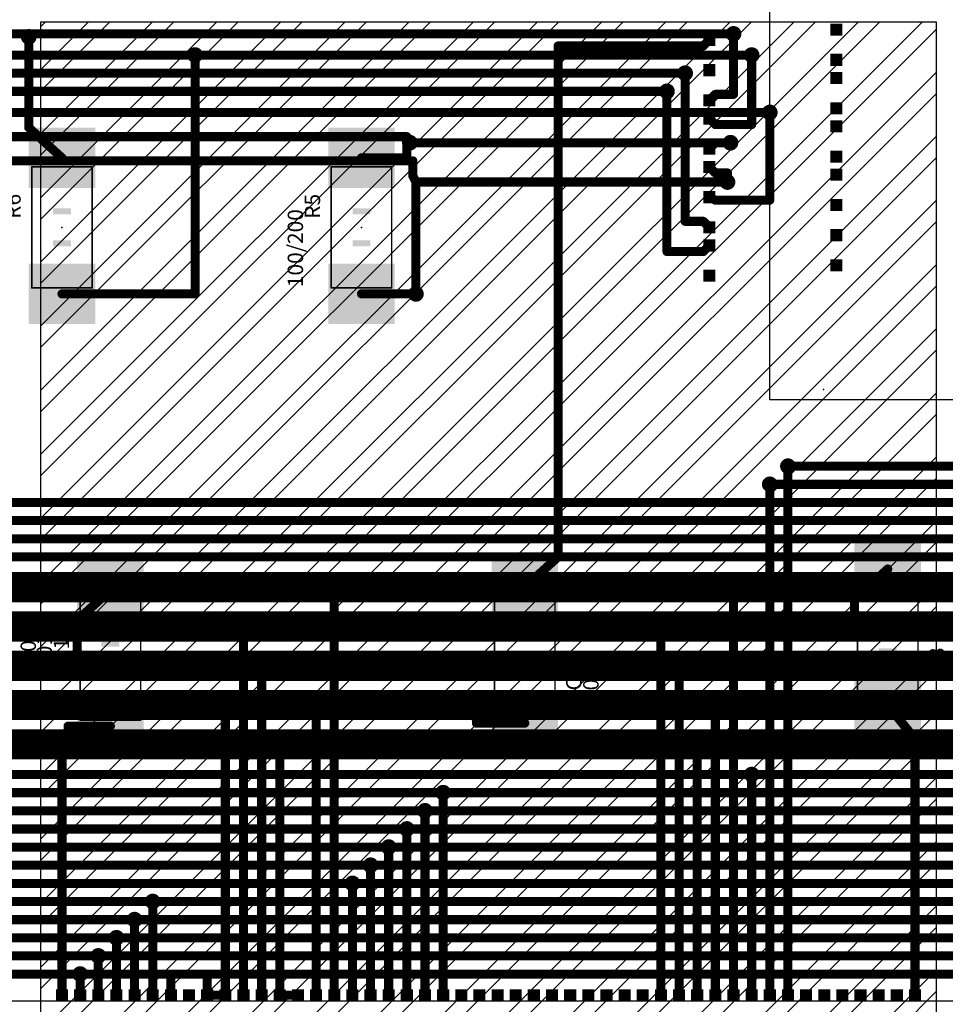
# Model space of a CAD drawing. Extents: x -74 to 818, y -81 to 483.
# Drawn here: x 149 to 226, y 0 to 81 of the extents above; entities that cross this region are included whole.
import ezdxf

# ---------------------------------------------------------------- set-up
doc = ezdxf.new("R2010")
doc.units = 0
doc.layers.get('0').update_dxf_attribs({"linetype": 'CONTINUOUS'})
for name, color, linetype in [('BOTTOM', 5, 'CONTINUOUS'), ('DETECTOR-FEATURES', 232, 'CONTINUOUS'), ('DRILL', 134, 'CONTINUOUS'), ('FE', 50, 'CONTINUOUS'), ('MCC_DIE', 30, 'CONTINUOUS'), ('NAMES', 7, 'CONTINUOUS'), ('TOP', 1, 'CONTINUOUS'), ('TOP-ORIGINS', 7, 'CONTINUOUS'), ('TOP-PART-PLACE', 7, 'CONTINUOUS'), ('VALUES', 7, 'CONTINUOUS'), ('VIA', 3, 'CONTINUOUS')]:
    doc.layers.add(name, color=color, linetype=linetype)

# ---------------------------------------------------------------- blocks, each defined once
blk = doc.blocks.new('*X2')
at = {"color": 0}
for p, q in [((0, 37.123106), (72.876894, 110)), ((0, 42.426407), (67.573593, 110)), ((0, 47.729708), (62.270292, 110)), ((0, 53.033009), (56.966991, 110)), ((0, 58.336309), (51.663691, 110)), ((0, 63.63961), (46.36039, 110)), ((0, 68.942911), (41.057089, 110)), ((0, 74.246212), (35.753788, 110)), ((0, 79.549513), (30.450487, 110)), ((0, 84.852814), (25.147186, 110)), ((0, 90.156115), (19.843885, 110)), ((0, 95.459415), (14.540585, 110)), ((0, 100.762716), (9.237284, 110)), ((0, 106.066017), (3.933983, 110)), ((0, 40.65864), (69.34136, 110)), ((0, 45.961941), (64.038059, 110)), ((0, 51.265242), (58.734758, 110)), ((0, 56.568542), (53.431458, 110)), ((0, 61.871843), (48.128157, 110)), ((0, 67.175144), (42.824856, 110)), ((0, 72.478445), (37.521555, 110)), ((0, 77.781746), (32.218254, 110)), ((0, 83.085047), (26.914953, 110)), ((0, 88.388348), (21.611652, 110)), ((0, 93.691649), (16.308351, 110)), ((0, 98.994949), (11.005051, 110)), ((0, 104.29825), (5.70175, 110)), ((0, 109.601551), (0.398449, 110)), ((0, 35.355339), (74, 109.355339)), ((0, 31.819805), (74, 105.819805)), ((0, 30.052038), (74, 104.052038)), ((0, 26.516504), (74, 100.516504)), ((0, 24.748737), (74, 98.748737)), ((0, 21.213203), (74, 95.213203)), ((0, 19.445436), (74, 93.445436)), ((0, 15.909903), (74, 89.909903)), ((0, 14.142136), (74, 88.142136)), ((0, 10.606602), (74, 84.606602)), ((0, 8.838835), (74, 82.838835)), ((0, 5.303301), (74, 79.303301)), ((0, 3.535534), (74, 77.535534)), ((0, 0), (74, 74)), ((1.767767, 0), (74, 72.232233)), ((5.303301, 0), (74, 68.696699)), ((7.071068, 0), (74, 66.928932)), ((10.606602, 0), (74, 63.393398)), ((12.374369, 0), (74, 61.625631)), ((15.909903, 0), (74, 58.090097)), ((17.67767, 0), (74, 56.32233)), ((21.213203, 0), (74, 52.786797)), ((22.98097, 0), (74, 51.01903)), ((26.516504, 0), (74, 47.483496)), ((28.284271, 0), (74, 45.715729)), ((31.819805, 0), (74, 42.180195)), ((33.587572, 0), (74, 40.412428)), ((37.123106, 0), (74, 36.876894)), ((38.890873, 0), (74, 35.109127)), ((42.426407, 0), (74, 31.573593)), ((44.194174, 0), (74, 29.805826))]:
    blk.add_line(p, q, dxfattribs=at)
blk = doc.blocks.new('MODULE')
at = {"layer": 'DETECTOR-FEATURES'}
blk.add_lwpolyline([(0, 0), (0, 164), (604, 164), (604, 0)], close=True, dxfattribs=at)
at = {"layer": 'FE'}
blk.add_lwpolyline([(151, -29), (151, 81), (225, 81), (225, -29)], close=True, dxfattribs=at)
blk.add_blockref('*X2', (151, -29), dxfattribs=at)
blk = doc.blocks.new('DRILL')
at = {"layer": 'DRILL'}
for centre in [(150, 79.75), (208.25, 80), (163.75, 78.25), (209.75, 78.25), (204.25, 76.75), (202.75, 75.25), (211.25, 73.5), (181.5, 71), (208, 71), (207.75, 67.75), (182, 58.5), (212.75, 44.25), (211.25, 42.75), (175.25, 34.25), (187, 34.25), (208.25, 34.25), (218.25, 31.75), (167.75, 31), (202.25, 31), (154, 28.5), (169.25, 27.75), (203.75, 27.75), (166.25, 24.5), (173.75, 24.5), (206.75, 24.5), (187, 23.75), (152.75, 21.25), (170.75, 21.25), (205.25, 21.25), (223.25, 21.25), (209.75, 18.75), (184.25, 17.25), (182.75, 15.75), (181.25, 14.25), (179.75, 12.75), (178.25, 11.25), (176.75, 9.75), (160.25, 8.25), (158.75, 6.75), (157.25, 5.25), (155.75, 3.75), (154.25, 2.25)]:
    blk.add_circle(centre, 0.35, dxfattribs=at)
blk = doc.blocks.new('ROUNDV')
at = {"layer": 'VIA', "const_width": 0.5}
blk.add_lwpolyline([(0, -0.25, 1), (0, 0.25, 1), (0, -0.25)], format="xyb", dxfattribs=at)

msp = doc.modelspace()

# ---------------------------------------------------------------- linework, layer by layer
at = {"layer": 'BOTTOM'}
for points, const_width in [([(146.25, 80), (150, 80)], 0.75), ([(150, 80), (208.25, 80)], 0.75), ([(150, 80), (150, 79.75)], 0.75), ([(147, 78.25), (163.75, 78.25)], 0.75), ([(163.75, 78.25), (209.75, 78.25)], 0.75), ([(146.25, 76.75), (204.25, 76.75)], 0.75), ([(145.5, 75.25), (202.75, 75.25)], 0.75), ([(145.5, 73.5), (211.25, 73.5)], 0.75), ([(146.5, 71.5), (181.25, 71.5)], 0.75), ([(181.25, 71.5), (181.5, 71)], 0.75), ([(181.5, 71), (208, 71)], 0.75), ([(145.75, 69.5), (181.75, 69.5)], 0.75), ([(181.75, 69.5), (181.75, 68.25)], 0.75), ([(181.75, 68.25), (182, 67.75)], 0.75), ([(182, 67.75), (207.75, 67.75)], 0.75), ([(182, 67.75), (182, 58.5)], 0.75), ([(212.75, 44.25), (274, 44.25)], 0.75), ([(271, 42.75), (211.25, 42.75)], 0.75), ([(254.5, 41.25), (136.75, 41.25)], 0.75), ([(253, 39.75), (135.25, 39.75)], 0.75), ([(247.5, 38.25), (60.75, 38.25)], 0.75), ([(246, 36.75), (59.25, 36.75)], 0.75), ([(175.25, 34.25), (132.25, 34.25)], 2.5), ([(187, 34.25), (175.25, 34.25)], 2.5), ([(208.25, 34.25), (187, 34.25)], 2.5), ([(239, 34.25), (208.25, 34.25)], 2.5), ([(167.75, 31), (141.75, 31)], 2.5), ([(202.25, 31), (167.75, 31)], 2.5), ([(218.25, 31), (202.25, 31)], 2.5), ([(243.75, 31), (218.25, 31)], 2.5), ([(218.25, 31), (218.25, 31.75)], 0.75), ([(154, 27.75), (127.75, 27.75)], 2.5), ([(169.25, 27.75), (154, 27.75)], 2.5), ([(154, 27.75), (154, 28.5)], 0.75), ([(203.75, 27.75), (169.25, 27.75)], 2.5), ([(245.25, 27.75), (203.75, 27.75)], 2.5), ([(166.25, 24.5), (130.75, 24.5)], 2.5), ([(173.75, 24.5), (166.25, 24.5)], 2.5), ([(187, 24.5), (173.75, 24.5)], 2.5), ([(206.75, 24.5), (187, 24.5)], 2.5), ([(239, 24.5), (206.75, 24.5)], 2.5), ([(187, 24.5), (187, 23.75)], 0.75), ([(152.75, 21.25), (147.25, 21.25)], 2.5), ([(170.75, 21.25), (152.75, 21.25)], 2.5), ([(205.25, 21.25), (170.75, 21.25)], 2.5), ([(223.25, 21.25), (205.25, 21.25)], 2.5), ([(228.75, 21.25), (223.25, 21.25)], 2.5), ([(209.75, 18.75), (133.75, 18.75)], 0.75), ([(230.75, 18.75), (209.75, 18.75)], 0.75), ([(184.25, 17.25), (108.25, 17.25)], 0.75), ([(260.25, 17.25), (184.25, 17.25)], 0.75), ([(182.75, 15.75), (106.75, 15.75)], 0.75), ([(258.75, 15.75), (182.75, 15.75)], 0.75), ([(181.25, 14.25), (105.25, 14.25)], 0.75), ([(257.25, 14.25), (181.25, 14.25)], 0.75), ([(179.75, 12.75), (103.75, 12.75)], 0.75), ([(255.75, 12.75), (179.75, 12.75)], 0.75), ([(178.25, 11.25), (102.25, 11.25)], 0.75), ([(254.25, 11.25), (178.25, 11.25)], 0.75), ([(176.75, 9.75), (100.75, 9.75)], 0.75), ([(252.75, 9.75), (176.75, 9.75)], 0.75), ([(84.25, 8.25), (160.25, 8.25)], 0.75), ([(160.25, 8.25), (236.25, 8.25)], 0.75), ([(82.75, 6.75), (158.75, 6.75)], 0.75), ([(158.75, 6.75), (234.75, 6.75)], 0.75), ([(81.25, 5.25), (157.25, 5.25)], 0.75), ([(157.25, 5.25), (233.25, 5.25)], 0.75), ([(155.75, 3.75), (79.75, 3.75)], 0.75), ([(231.75, 3.75), (155.75, 3.75)], 0.75), ([(154.25, 2.25), (78.25, 2.25)], 0.75), ([(230.25, 2.25), (154.25, 2.25)], 0.75)]:
    msp.add_lwpolyline(points, dxfattribs=dict(at, const_width=const_width))
for points, const_width in [([(150, 80.188, 1), (150, 79.812)], 0.375), ([(150.188, 80, 1), (149.812, 80)], 0.375), ([(149.812, 79.75, 1), (150.188, 79.75)], 0.375), ([(150, 79.812, 1), (150, 80.188)], 0.375), ([(208.25, 79.812, 1), (208.25, 80.188)], 0.375), ([(163.75, 78.438, 1), (163.75, 78.062)], 0.375), ([(163.75, 78.062, 1), (163.75, 78.438)], 0.375), ([(209.75, 78.062, 1), (209.75, 78.438)], 0.375), ([(204.25, 76.562, 1), (204.25, 76.938)], 0.375), ([(202.75, 75.062, 1), (202.75, 75.438)], 0.375), ([(211.25, 73.312, 1), (211.25, 73.688)], 0.375), ([(181.418, 71.584, 1), (181.082, 71.416)], 0.375), ([(181.25, 71.312, 1), (181.25, 71.688)], 0.375), ([(181.5, 71.188, 1), (181.5, 70.812)], 0.375), ([(181.332, 70.916, 1), (181.668, 71.084)], 0.375), ([(208, 70.812, 1), (208, 71.188)], 0.375), ([(181.938, 69.5, 1), (181.562, 69.5)], 0.375), ([(181.75, 69.312, 1), (181.75, 69.688)], 0.375), ([(181.918, 68.334, 1), (181.582, 68.166)], 0.375), ([(181.562, 68.25, 1), (181.938, 68.25)], 0.375), ([(182, 67.938, 1), (182, 67.562)], 0.375), ([(182.188, 67.75, 1), (181.812, 67.75)], 0.375), ([(181.832, 67.666, 1), (182.168, 67.834)], 0.375), ([(207.75, 67.562, 1), (207.75, 67.938)], 0.375), ([(181.812, 58.5, 1), (182.188, 58.5)], 0.375), ([(212.75, 44.438, 1), (212.75, 44.062)], 0.375), ([(211.25, 42.938, 1), (211.25, 42.562)], 0.375), ([(175.25, 34.875, 1), (175.25, 33.625)], 1.25), ([(175.25, 33.625, 1), (175.25, 34.875)], 1.25), ([(187, 34.875, 1), (187, 33.625)], 1.25), ([(187, 33.625, 1), (187, 34.875)], 1.25), ([(208.25, 34.875, 1), (208.25, 33.625)], 1.25), ([(208.25, 33.625, 1), (208.25, 34.875)], 1.25), ([(167.75, 31.625, 1), (167.75, 30.375)], 1.25), ([(167.75, 30.375, 1), (167.75, 31.625)], 1.25), ([(202.25, 31.625, 1), (202.25, 30.375)], 1.25), ([(202.25, 30.375, 1), (202.25, 31.625)], 1.25), ([(218.25, 31.625, 1), (218.25, 30.375)], 1.25), ([(218.25, 30.375, 1), (218.25, 31.625)], 1.25), ([(218.438, 31.75, 1), (218.062, 31.75)], 0.375), ([(218.062, 31, 1), (218.438, 31)], 0.375), ([(154, 28.375, 1), (154, 27.125)], 1.25), ([(154, 27.125, 1), (154, 28.375)], 1.25), ([(154.188, 28.5, 1), (153.812, 28.5)], 0.375), ([(169.25, 28.375, 1), (169.25, 27.125)], 1.25), ([(169.25, 27.125, 1), (169.25, 28.375)], 1.25), ([(203.75, 28.375, 1), (203.75, 27.125)], 1.25), ([(203.75, 27.125, 1), (203.75, 28.375)], 1.25), ([(153.812, 27.75, 1), (154.188, 27.75)], 0.375), ([(166.25, 25.125, 1), (166.25, 23.875)], 1.25), ([(166.25, 23.875, 1), (166.25, 25.125)], 1.25), ([(173.75, 25.125, 1), (173.75, 23.875)], 1.25), ([(173.75, 23.875, 1), (173.75, 25.125)], 1.25), ([(187, 25.125, 1), (187, 23.875)], 1.25), ([(187, 23.875, 1), (187, 25.125)], 1.25), ([(206.75, 25.125, 1), (206.75, 23.875)], 1.25), ([(206.75, 23.875, 1), (206.75, 25.125)], 1.25), ([(187.188, 24.5, 1), (186.812, 24.5)], 0.375), ([(186.812, 23.75, 1), (187.188, 23.75)], 0.375), ([(152.75, 21.875, 1), (152.75, 20.625)], 1.25), ([(152.75, 20.625, 1), (152.75, 21.875)], 1.25), ([(170.75, 21.875, 1), (170.75, 20.625)], 1.25), ([(170.75, 20.625, 1), (170.75, 21.875)], 1.25), ([(205.25, 21.875, 1), (205.25, 20.625)], 1.25), ([(205.25, 20.625, 1), (205.25, 21.875)], 1.25), ([(223.25, 21.875, 1), (223.25, 20.625)], 1.25), ([(223.25, 20.625, 1), (223.25, 21.875)], 1.25), ([(209.75, 18.938, 1), (209.75, 18.562)], 0.375), ([(209.75, 18.562, 1), (209.75, 18.938)], 0.375), ([(184.25, 17.438, 1), (184.25, 17.062)], 0.375), ([(184.25, 17.062, 1), (184.25, 17.438)], 0.375), ([(182.75, 15.938, 1), (182.75, 15.562)], 0.375), ([(182.75, 15.562, 1), (182.75, 15.938)], 0.375), ([(181.25, 14.438, 1), (181.25, 14.062)], 0.375), ([(181.25, 14.062, 1), (181.25, 14.438)], 0.375), ([(179.75, 12.938, 1), (179.75, 12.562)], 0.375), ([(179.75, 12.562, 1), (179.75, 12.938)], 0.375), ([(178.25, 11.438, 1), (178.25, 11.062)], 0.375), ([(178.25, 11.062, 1), (178.25, 11.438)], 0.375), ([(176.75, 9.938, 1), (176.75, 9.562)], 0.375), ([(176.75, 9.562, 1), (176.75, 9.938)], 0.375), ([(160.25, 8.438, 1), (160.25, 8.062)], 0.375), ([(160.25, 8.062, 1), (160.25, 8.438)], 0.375), ([(158.75, 6.938, 1), (158.75, 6.562)], 0.375), ([(158.75, 6.562, 1), (158.75, 6.938)], 0.375), ([(157.25, 5.438, 1), (157.25, 5.062)], 0.375), ([(157.25, 5.062, 1), (157.25, 5.438)], 0.375), ([(155.75, 3.938, 1), (155.75, 3.562)], 0.375), ([(155.75, 3.562, 1), (155.75, 3.938)], 0.375), ([(154.25, 2.438, 1), (154.25, 2.062)], 0.375), ([(154.25, 2.062, 1), (154.25, 2.438)], 0.375)]:
    msp.add_lwpolyline(points, format="xyb", dxfattribs=dict(at, const_width=const_width))
at = {"layer": 'MCC_DIE'}
msp.add_point((215.693, 50.604), dxfattribs=at)
for points in [[(216.243, 79.854), (217.243, 79.854), (216.243, 80.854), (217.243, 80.854)], [(216.243, 77.354), (217.243, 77.354), (216.243, 78.354), (217.243, 78.354)], [(216.243, 75.854), (217.243, 75.854), (216.243, 76.854), (217.243, 76.854)], [(216.243, 73.354), (217.243, 73.354), (216.243, 74.354), (217.243, 74.354)], [(216.243, 71.854), (217.243, 71.854), (216.243, 72.854), (217.243, 72.854)], [(216.243, 69.354), (217.243, 69.354), (216.243, 70.354), (217.243, 70.354)], [(216.243, 67.854), (217.243, 67.854), (216.243, 68.854), (217.243, 68.854)], [(216.243, 65.354), (217.243, 65.354), (216.243, 66.354), (217.243, 66.354)], [(216.243, 62.854), (217.243, 62.854), (216.243, 63.854), (217.243, 63.854)], [(216.243, 60.354), (217.243, 60.354), (216.243, 61.354), (217.243, 61.354)]]:
    msp.add_solid(points, dxfattribs=at)
at = {"layer": 'TOP', "const_width": 0.75}
for points in [[(150, 79.75), (150, 72.25)], [(205.75, 79), (206.25, 79.5)], [(208.25, 80), (208.25, 75)], [(193.75, 79), (205.75, 79)], [(193.75, 36.75), (193.75, 79)], [(163.75, 78.25), (163.75, 58.5)], [(209.75, 78.25), (209.75, 72.5)], [(204.25, 76.75), (204.25, 64.5)], [(202.75, 75.25), (202.75, 62)], [(206.75, 75), (206.25, 74.5)], [(208.25, 75), (206.75, 75)], [(206.75, 72.5), (206.25, 73)], [(211.25, 73.5), (211.25, 66.25)], [(150, 72.25), (152.75, 69.75)], [(209.75, 72.5), (206.75, 72.5)], [(181.5, 71), (181.25, 70.75)], [(181.25, 70.75), (181.25, 70)], [(206.75, 71), (206.25, 70.5)], [(208, 71), (206.75, 71)], [(181, 69.75), (177.5, 69.75)], [(181.25, 70), (181, 69.75)], [(206.75, 68.5), (206.25, 69)], [(207.75, 68.5), (206.75, 68.5)], [(207.75, 67.75), (207.75, 68.5)], [(206.75, 66.25), (206.25, 66.5)], [(211.25, 66.25), (206.75, 66.25)], [(204.25, 64.5), (205.75, 64.5)], [(205.75, 64.5), (206.25, 64)], [(205.75, 62), (206.25, 62.5)], [(202.75, 62), (205.75, 62)], [(163.75, 58.5), (152.75, 58.5)], [(182, 58.5), (177.5, 58.5)], [(212.75, 44.25), (212.75, 0.5)], [(211.25, 42.75), (211.25, 0.5)], [(191, 34.25), (193.75, 36.75)], [(218.25, 33.25), (221, 35.75)], [(154, 31.5), (156.75, 34)], [(175.25, 34.25), (175.25, 0.5)], [(187, 34.25), (191, 34.25)], [(208.25, 34.25), (208.25, 0.5)], [(218.25, 31.75), (218.25, 33.25)], [(154, 28.5), (154, 31.5)], [(167.75, 31), (167.75, 0.5)], [(202.25, 31), (202.25, 0.5)], [(169.25, 27.75), (169.25, 0.5)], [(203.75, 27.75), (203.75, 0.5)], [(166.25, 24.5), (166.25, 0.5)], [(173.75, 24.5), (173.75, 0.5)], [(206.75, 24.5), (206.75, 0.5)], [(223, 22), (221, 24.5)], [(187, 23.75), (187, 23)], [(153.25, 21.5), (153.25, 22.75)], [(153.25, 22.75), (156.75, 22.75)], [(187, 23), (191, 23)], [(223, 21.75), (223, 22)], [(223.25, 21.25), (223, 21.75)], [(152.75, 21.25), (153.25, 21.5)], [(152.75, 21.25), (152.75, 0.5)], [(170.75, 21.25), (170.75, 0.5)], [(205.25, 21.25), (205.25, 0.5)], [(223.25, 21.25), (223.25, 0.5)], [(209.75, 18.75), (209.75, 0.5)], [(184.25, 17.25), (184.25, 0.5)], [(182.75, 15.75), (182.75, 0.5)], [(181.25, 14.25), (181.25, 0.5)], [(179.75, 12.75), (179.75, 0.5)], [(178.25, 11.25), (178.25, 0.5)], [(176.75, 9.75), (176.75, 0.5)], [(160.25, 8.25), (160.25, 0.5)], [(158.75, 6.75), (158.75, 0.5)], [(157.25, 5.25), (157.25, 0.5)], [(155.75, 3.75), (155.75, 0.5)], [(154.25, 2.25), (154.25, 0.5)], [(164.75, 2.25), (161.75, 2.25)], [(161.75, 2.25), (161.75, 0.5)], [(164.75, 0.5), (164.75, 2.25)], [(166.25, 0.5), (164.75, 0.5)], [(170.75, 0.5), (172.25, 0.5)]]:
    msp.add_lwpolyline(points, dxfattribs=at)
at = {"layer": 'TOP', "const_width": 0.375}
for points in [[(150.188, 79.75, 1), (149.812, 79.75)], [(206.383, 79.367, 1), (206.117, 79.633)], [(208.438, 80, 1), (208.062, 80)], [(193.75, 79.188, 1), (193.75, 78.812)], [(193.938, 79, 1), (193.562, 79)], [(205.617, 79.133, 1), (205.883, 78.867)], [(205.75, 78.812, 1), (205.75, 79.188)], [(163.938, 78.25, 1), (163.562, 78.25)], [(209.938, 78.25, 1), (209.562, 78.25)], [(204.438, 76.75, 1), (204.062, 76.75)], [(202.938, 75.25, 1), (202.562, 75.25)], [(206.75, 75.188, 1), (206.75, 74.812)], [(206.883, 74.867, 1), (206.617, 75.133)], [(208.062, 75, 1), (208.438, 75)], [(208.25, 74.812, 1), (208.25, 75.188)], [(206.117, 74.633, 1), (206.383, 74.367)], [(206.383, 73.133, 1), (206.117, 72.867)], [(211.438, 73.5, 1), (211.062, 73.5)], [(150.126, 72.389, 1), (149.874, 72.111)], [(206.75, 72.688, 1), (206.75, 72.312)], [(206.617, 72.367, 1), (206.883, 72.633)], [(209.562, 72.5, 1), (209.938, 72.5)], [(209.75, 72.312, 1), (209.75, 72.688)], [(149.812, 72.25, 1), (150.188, 72.25)], [(181.117, 70.883, 1), (181.383, 70.617)], [(181.438, 70.75, 1), (181.062, 70.75)], [(181.633, 70.867, 1), (181.367, 71.133)], [(206.75, 71.188, 1), (206.75, 70.812)], [(206.883, 70.867, 1), (206.617, 71.133)], [(208, 70.812, 1), (208, 71.188)], [(152.624, 69.611, 1), (152.876, 69.889)], [(177.5, 69.938, 1), (177.5, 69.562)], [(180.867, 69.883, 1), (181.133, 69.617)], [(181, 69.562, 1), (181, 69.938)], [(181.062, 70, 1), (181.438, 70)], [(181.383, 69.867, 1), (181.117, 70.133)], [(206.117, 70.633, 1), (206.383, 70.367)], [(206.383, 69.133, 1), (206.117, 68.867)], [(206.75, 68.688, 1), (206.75, 68.312)], [(206.617, 68.367, 1), (206.883, 68.633)], [(207.938, 68.5, 1), (207.562, 68.5)], [(207.75, 68.312, 1), (207.75, 68.688)], [(207.562, 67.75, 1), (207.938, 67.75)], [(206.334, 66.668, 1), (206.166, 66.332)], [(206.75, 66.438, 1), (206.75, 66.062)], [(206.666, 66.082, 1), (206.834, 66.418)], [(211.062, 66.25, 1), (211.438, 66.25)], [(211.25, 66.062, 1), (211.25, 66.438)], [(204.25, 64.688, 1), (204.25, 64.312)], [(204.062, 64.5, 1), (204.438, 64.5)], [(205.883, 64.633, 1), (205.617, 64.367)], [(205.75, 64.312, 1), (205.75, 64.688)], [(206.117, 63.867, 1), (206.383, 64.133)], [(206.383, 62.367, 1), (206.117, 62.633)], [(202.75, 62.188, 1), (202.75, 61.812)], [(202.562, 62, 1), (202.938, 62)], [(205.617, 62.133, 1), (205.883, 61.867)], [(205.75, 61.812, 1), (205.75, 62.188)], [(152.75, 58.688, 1), (152.75, 58.312)], [(163.562, 58.5, 1), (163.938, 58.5)], [(163.75, 58.312, 1), (163.75, 58.688)], [(177.5, 58.688, 1), (177.5, 58.312)], [(182, 58.312, 1), (182, 58.688)], [(212.938, 44.25, 1), (212.562, 44.25)], [(211.438, 42.75, 1), (211.062, 42.75)], [(193.562, 36.75, 1), (193.938, 36.75)], [(193.876, 36.611, 1), (193.624, 36.889)], [(221.126, 35.611, 1), (220.874, 35.889)], [(156.876, 33.861, 1), (156.624, 34.139)], [(175.438, 34.25, 1), (175.062, 34.25)], [(187, 34.438, 1), (187, 34.062)], [(190.874, 34.389, 1), (191.126, 34.111)], [(191, 34.062, 1), (191, 34.438)], [(208.438, 34.25, 1), (208.062, 34.25)], [(218.438, 33.25, 1), (218.062, 33.25)], [(218.124, 33.389, 1), (218.376, 33.111)], [(154.188, 31.5, 1), (153.812, 31.5)], [(153.874, 31.639, 1), (154.126, 31.361)], [(218.062, 31.75, 1), (218.438, 31.75)], [(167.938, 31, 1), (167.562, 31)], [(202.438, 31, 1), (202.062, 31)], [(153.812, 28.5, 1), (154.188, 28.5)], [(169.438, 27.75, 1), (169.062, 27.75)], [(203.938, 27.75, 1), (203.562, 27.75)], [(166.438, 24.5, 1), (166.062, 24.5)], [(173.938, 24.5, 1), (173.562, 24.5)], [(206.938, 24.5, 1), (206.562, 24.5)], [(221.146, 24.617, 1), (220.854, 24.383)], [(187.188, 23.75, 1), (186.812, 23.75)], [(153.438, 22.75, 1), (153.062, 22.75)], [(153.25, 22.938, 1), (153.25, 22.562)], [(156.75, 22.562, 1), (156.75, 22.938)], [(187, 23.188, 1), (187, 22.812)], [(186.812, 23, 1), (187.188, 23)], [(191, 22.812, 1), (191, 23.188)], [(223.188, 22, 1), (222.812, 22)], [(223.168, 21.834, 1), (222.832, 21.666)], [(222.854, 21.883, 1), (223.146, 22.117)], [(152.938, 21.25, 1), (152.562, 21.25)], [(152.666, 21.418, 1), (152.834, 21.082)], [(153.062, 21.5, 1), (153.438, 21.5)], [(153.334, 21.332, 1), (153.166, 21.668)], [(170.938, 21.25, 1), (170.562, 21.25)], [(205.438, 21.25, 1), (205.062, 21.25)], [(222.812, 21.75, 1), (223.188, 21.75)], [(223.438, 21.25, 1), (223.062, 21.25)], [(223.082, 21.166, 1), (223.418, 21.334)], [(209.938, 18.75, 1), (209.562, 18.75)], [(184.438, 17.25, 1), (184.062, 17.25)], [(182.938, 15.75, 1), (182.562, 15.75)], [(181.438, 14.25, 1), (181.062, 14.25)], [(179.938, 12.75, 1), (179.562, 12.75)], [(178.438, 11.25, 1), (178.062, 11.25)], [(176.938, 9.75, 1), (176.562, 9.75)], [(160.438, 8.25, 1), (160.062, 8.25)], [(158.938, 6.75, 1), (158.562, 6.75)], [(157.438, 5.25, 1), (157.062, 5.25)], [(155.938, 3.75, 1), (155.562, 3.75)], [(154.438, 2.25, 1), (154.062, 2.25)], [(161.75, 2.438, 1), (161.75, 2.062)], [(161.938, 2.25, 1), (161.562, 2.25)], [(164.938, 2.25, 1), (164.562, 2.25)], [(164.75, 2.062, 1), (164.75, 2.438)], [(164.75, 0.688, 1), (164.75, 0.312)], [(166.25, 0.312, 1), (166.25, 0.688)], [(170.75, 0.688, 1), (170.75, 0.312)], [(172.25, 0.312, 1), (172.25, 0.688)], [(152.562, 0.5, 1), (152.938, 0.5)], [(154.062, 0.5, 1), (154.438, 0.5)], [(155.562, 0.5, 1), (155.938, 0.5)], [(157.062, 0.5, 1), (157.438, 0.5)], [(158.562, 0.5, 1), (158.938, 0.5)], [(160.062, 0.5, 1), (160.438, 0.5)], [(161.562, 0.5, 1), (161.938, 0.5)], [(164.562, 0.5, 1), (164.938, 0.5)], [(166.062, 0.5, 1), (166.438, 0.5)], [(167.562, 0.5, 1), (167.938, 0.5)], [(169.062, 0.5, 1), (169.438, 0.5)], [(170.562, 0.5, 1), (170.938, 0.5)], [(173.562, 0.5, 1), (173.938, 0.5)], [(175.062, 0.5, 1), (175.438, 0.5)], [(176.562, 0.5, 1), (176.938, 0.5)], [(178.062, 0.5, 1), (178.438, 0.5)], [(179.562, 0.5, 1), (179.938, 0.5)], [(181.062, 0.5, 1), (181.438, 0.5)], [(182.562, 0.5, 1), (182.938, 0.5)], [(184.062, 0.5, 1), (184.438, 0.5)], [(202.062, 0.5, 1), (202.438, 0.5)], [(203.562, 0.5, 1), (203.938, 0.5)], [(205.062, 0.5, 1), (205.438, 0.5)], [(206.562, 0.5, 1), (206.938, 0.5)], [(208.062, 0.5, 1), (208.438, 0.5)], [(209.562, 0.5, 1), (209.938, 0.5)], [(211.062, 0.5, 1), (211.438, 0.5)], [(212.562, 0.5, 1), (212.938, 0.5)], [(223.062, 0.5, 1), (223.438, 0.5)]]:
    msp.add_lwpolyline(points, format="xyb", dxfattribs=at)
at = {"layer": 'TOP'}
for points in [[(205.75, 79), (206.75, 79), (205.75, 80), (206.75, 80)], [(205.75, 76.5), (206.75, 76.5), (205.75, 77.5), (206.75, 77.5)], [(205.75, 74), (206.75, 74), (205.75, 75), (206.75, 75)], [(205.75, 72.5), (206.75, 72.5), (205.75, 73.5), (206.75, 73.5)], [(150, 67.25), (155.5, 67.25), (150, 72.25), (155.5, 72.25)], [(174.75, 67.25), (180.25, 67.25), (174.75, 72.25), (180.25, 72.25)], [(205.75, 70), (206.75, 70), (205.75, 71), (206.75, 71)], [(205.75, 68.5), (206.75, 68.5), (205.75, 69.5), (206.75, 69.5)], [(205.75, 66), (206.75, 66), (205.75, 67), (206.75, 67)], [(205.75, 63.5), (206.75, 63.5), (205.75, 64.5), (206.75, 64.5)], [(205.75, 62), (206.75, 62), (205.75, 63), (206.75, 63)], [(150, 56), (155.5, 56), (150, 61), (155.5, 61)], [(174.75, 56), (180.25, 56), (174.75, 61), (180.25, 61)], [(205.75, 59.5), (206.75, 59.5), (205.75, 60.5), (206.75, 60.5)], [(218.25, 33.25), (223.75, 33.25), (218.25, 38.25), (223.75, 38.25)], [(188.25, 31.75), (193.75, 31.75), (188.25, 36.75), (193.75, 36.75)], [(154, 31.5), (159.5, 31.5), (154, 36.5), (159.5, 36.5)], [(218.25, 22), (223.75, 22), (218.25, 27), (223.75, 27)], [(154, 20.25), (159.5, 20.25), (154, 25.25), (159.5, 25.25)], [(188.25, 20.5), (193.75, 20.5), (188.25, 25.5), (193.75, 25.5)], [(152.25, 0), (153.25, 0), (152.25, 1), (153.25, 1)], [(153.75, 0), (154.75, 0), (153.75, 1), (154.75, 1)], [(155.25, 0), (156.25, 0), (155.25, 1), (156.25, 1)], [(156.75, 0), (157.75, 0), (156.75, 1), (157.75, 1)], [(158.25, 0), (159.25, 0), (158.25, 1), (159.25, 1)], [(159.75, 0), (160.75, 0), (159.75, 1), (160.75, 1)], [(161.25, 0), (162.25, 0), (161.25, 1), (162.25, 1)], [(162.75, 0), (163.75, 0), (162.75, 1), (163.75, 1)], [(164.25, 0), (165.25, 0), (164.25, 1), (165.25, 1)], [(165.75, 0), (166.75, 0), (165.75, 1), (166.75, 1)], [(167.25, 0), (168.25, 0), (167.25, 1), (168.25, 1)], [(168.75, 0), (169.75, 0), (168.75, 1), (169.75, 1)], [(170.25, 0), (171.25, 0), (170.25, 1), (171.25, 1)], [(171.75, 0), (172.75, 0), (171.75, 1), (172.75, 1)], [(173.25, 0), (174.25, 0), (173.25, 1), (174.25, 1)], [(174.75, 0), (175.75, 0), (174.75, 1), (175.75, 1)], [(176.25, 0), (177.25, 0), (176.25, 1), (177.25, 1)], [(177.75, 0), (178.75, 0), (177.75, 1), (178.75, 1)], [(179.25, 0), (180.25, 0), (179.25, 1), (180.25, 1)], [(180.75, 0), (181.75, 0), (180.75, 1), (181.75, 1)], [(182.25, 0), (183.25, 0), (182.25, 1), (183.25, 1)], [(183.75, 0), (184.75, 0), (183.75, 1), (184.75, 1)], [(185.25, 0), (186.25, 0), (185.25, 1), (186.25, 1)], [(186.75, 0), (187.75, 0), (186.75, 1), (187.75, 1)], [(188.25, 0), (189.25, 0), (188.25, 1), (189.25, 1)], [(189.75, 0), (190.75, 0), (189.75, 1), (190.75, 1)], [(191.25, 0), (192.25, 0), (191.25, 1), (192.25, 1)], [(192.75, 0), (193.75, 0), (192.75, 1), (193.75, 1)], [(194.25, 0), (195.25, 0), (194.25, 1), (195.25, 1)], [(195.75, 0), (196.75, 0), (195.75, 1), (196.75, 1)], [(197.25, 0), (198.25, 0), (197.25, 1), (198.25, 1)], [(198.75, 0), (199.75, 0), (198.75, 1), (199.75, 1)], [(200.25, 0), (201.25, 0), (200.25, 1), (201.25, 1)], [(201.75, 0), (202.75, 0), (201.75, 1), (202.75, 1)], [(203.25, 0), (204.25, 0), (203.25, 1), (204.25, 1)], [(204.75, 0), (205.75, 0), (204.75, 1), (205.75, 1)], [(206.25, 0), (207.25, 0), (206.25, 1), (207.25, 1)], [(207.75, 0), (208.75, 0), (207.75, 1), (208.75, 1)], [(209.25, 0), (210.25, 0), (209.25, 1), (210.25, 1)], [(210.75, 0), (211.75, 0), (210.75, 1), (211.75, 1)], [(212.25, 0), (213.25, 0), (212.25, 1), (213.25, 1)], [(213.75, 0), (214.75, 0), (213.75, 1), (214.75, 1)], [(215.25, 0), (216.25, 0), (215.25, 1), (216.25, 1)], [(216.75, 0), (217.75, 0), (216.75, 1), (217.75, 1)], [(218.25, 0), (219.25, 0), (218.25, 1), (219.25, 1)], [(219.75, 0), (220.75, 0), (219.75, 1), (220.75, 1)], [(221.25, 0), (222.25, 0), (221.25, 1), (222.25, 1)], [(222.75, 0), (223.75, 0), (222.75, 1), (223.75, 1)]]:
    msp.add_solid(points, dxfattribs=at)
at = {"layer": 'TOP-ORIGINS'}
for p in [(152.75, 64), (177.5, 64), (221, 30.25), (191, 28.75), (156.75, 28.25)]:
    msp.add_point(p, dxfattribs=at)
at = {"layer": 'TOP-PART-PLACE'}
for p, q in [((211.25, 49.73), (211.25, 114.75)), ((325.25, 49.73), (211.25, 49.73))]:
    msp.add_line(p, q, dxfattribs=at)
at = {"layer": 'TOP-PART-PLACE', "const_width": 0.127}
for points in [[(150.25, 59), (150.25, 69)], [(150.25, 69), (155.25, 69)], [(155.25, 59), (155.25, 69)], [(175, 59), (175, 69)], [(175, 69), (180, 69)], [(180, 59), (180, 69)], [(150.25, 59), (155.25, 59)], [(175, 59), (180, 59)], [(223.5, 35.25), (218.5, 35.25)], [(218.5, 35.25), (218.5, 25.25)], [(223.5, 35.25), (223.5, 25.25)], [(193.5, 33.75), (188.5, 33.75)], [(188.5, 33.75), (188.5, 23.75)], [(193.5, 33.75), (193.5, 23.75)], [(154.25, 23.25), (154.25, 33.25)], [(154.25, 33.25), (159.25, 33.25)], [(159.25, 23.25), (159.25, 33.25)], [(223.5, 25.25), (218.5, 25.25)], [(193.5, 23.75), (188.5, 23.75)], [(154.25, 23.25), (159.25, 23.25)]]:
    msp.add_lwpolyline(points, dxfattribs=at)
at = {"layer": 'TOP-PART-PLACE', "const_width": 0.064}
for points in [[(150.282, 69, 1), (150.218, 69)], [(150.25, 69.032, 1), (150.25, 68.968)], [(155.282, 69, 1), (155.218, 69)], [(155.25, 68.968, 1), (155.25, 69.032)], [(175.032, 69, 1), (174.968, 69)], [(175, 69.032, 1), (175, 68.968)], [(180.032, 69, 1), (179.968, 69)], [(180, 68.968, 1), (180, 69.032)], [(150.25, 59.032, 1), (150.25, 58.968)], [(150.218, 59, 1), (150.282, 59)], [(155.218, 59, 1), (155.282, 59)], [(155.25, 58.968, 1), (155.25, 59.032)], [(175, 59.032, 1), (175, 58.968)], [(174.968, 59, 1), (175.032, 59)], [(179.968, 59, 1), (180.032, 59)], [(180, 58.968, 1), (180, 59.032)], [(218.5, 35.282, 1), (218.5, 35.218)], [(218.532, 35.25, 1), (218.468, 35.25)], [(223.532, 35.25, 1), (223.468, 35.25)], [(223.5, 35.218, 1), (223.5, 35.282)], [(188.5, 33.782, 1), (188.5, 33.718)], [(188.532, 33.75, 1), (188.468, 33.75)], [(193.532, 33.75, 1), (193.468, 33.75)], [(193.5, 33.718, 1), (193.5, 33.782)], [(154.282, 33.25, 1), (154.218, 33.25)], [(154.25, 33.282, 1), (154.25, 33.218)], [(159.282, 33.25, 1), (159.218, 33.25)], [(159.25, 33.218, 1), (159.25, 33.282)], [(218.5, 25.282, 1), (218.5, 25.218)], [(218.468, 25.25, 1), (218.532, 25.25)], [(223.468, 25.25, 1), (223.532, 25.25)], [(223.5, 25.218, 1), (223.5, 25.282)], [(188.5, 23.782, 1), (188.5, 23.718)], [(188.468, 23.75, 1), (188.532, 23.75)], [(193.468, 23.75, 1), (193.532, 23.75)], [(193.5, 23.718, 1), (193.5, 23.782)], [(154.25, 23.282, 1), (154.25, 23.218)], [(154.218, 23.25, 1), (154.282, 23.25)], [(159.218, 23.25, 1), (159.282, 23.25)], [(159.25, 23.218, 1), (159.25, 23.282)]]:
    msp.add_lwpolyline(points, format="xyb", dxfattribs=at)
at = {"layer": 'VALUES'}
for points in [[(152.013, 65.067), (153.487, 65.067), (152.013, 65.575), (153.487, 65.575)], [(176.763, 65.067), (178.237, 65.067), (176.763, 65.575), (178.237, 65.575)], [(152.013, 62.425), (153.487, 62.425), (152.013, 62.933), (153.487, 62.933)], [(176.763, 62.425), (178.237, 62.425), (176.763, 62.933), (178.237, 62.933)], [(220.263, 31.317), (221.737, 31.317), (220.263, 31.825), (221.737, 31.825)], [(190.263, 29.817), (191.737, 29.817), (190.263, 30.325), (191.737, 30.325)], [(156.013, 29.317), (157.487, 29.317), (156.013, 29.825), (157.487, 29.825)], [(220.263, 28.675), (221.737, 28.675), (220.263, 29.183), (221.737, 29.183)], [(156.013, 26.675), (157.487, 26.675), (156.013, 27.183), (157.487, 27.183)], [(190.263, 27.175), (191.737, 27.175), (190.263, 27.683), (191.737, 27.683)]]:
    msp.add_solid(points, dxfattribs=at)

# ---------------------------------------------------------------- block references
msp.add_blockref('DRILL', (0, 0))
at = {"layer": 'MCC_DIE'}
msp.add_blockref('MODULE', (0, 0), dxfattribs=at)
at = {"layer": 'VIA', "xscale": 1.3, "yscale": 1.3}
for p in [(208.25, 80), (150, 79.75), (163.75, 78.25), (209.75, 78.25), (204.25, 76.75), (202.75, 75.25), (211.25, 73.5), (181.5, 71), (208, 71), (207.75, 67.75), (182, 58.5), (212.75, 44.25), (211.25, 42.75), (175.25, 34.25), (187, 34.25), (208.25, 34.25), (218.25, 31.75), (167.75, 31), (202.25, 31), (154, 28.5), (169.25, 27.75), (203.75, 27.75), (166.25, 24.5), (173.75, 24.5), (206.75, 24.5), (187, 23.75), (152.75, 21.25), (170.75, 21.25), (205.25, 21.25), (223.25, 21.25), (209.75, 18.75), (184.25, 17.25), (182.75, 15.75), (181.25, 14.25), (179.75, 12.75), (178.25, 11.25), (176.75, 9.75), (160.25, 8.25), (158.75, 6.75), (157.25, 5.25), (155.75, 3.75), (154.25, 2.25)]:
    msp.add_blockref('ROUNDV', p, dxfattribs=at)

# ---------------------------------------------------------------- texts
at = {"layer": 'NAMES'}
for s, p in [('R6', (149.337, 64.709)), ('R5', (174.087, 64.709)), ('C18', (153.337, 27.985)), ('C35', (195.683, 25.702)), ('C3', (225.683, 27.202))]:
    msp.add_text(s, height=1.27, rotation=90, dxfattribs=at).set_placement(p)
at = {"layer": 'VALUES'}
for s, p in [('100/200', (172.674, 59.057)), ('0.01', (150.596, 27.452)), ('0.01', (151.924, 27.01)), ('0.01', (197.096, 25.702))]:
    msp.add_text(s, height=1.27, rotation=90, dxfattribs=at).set_placement(p)

doc.saveas('drawing.dxf')
